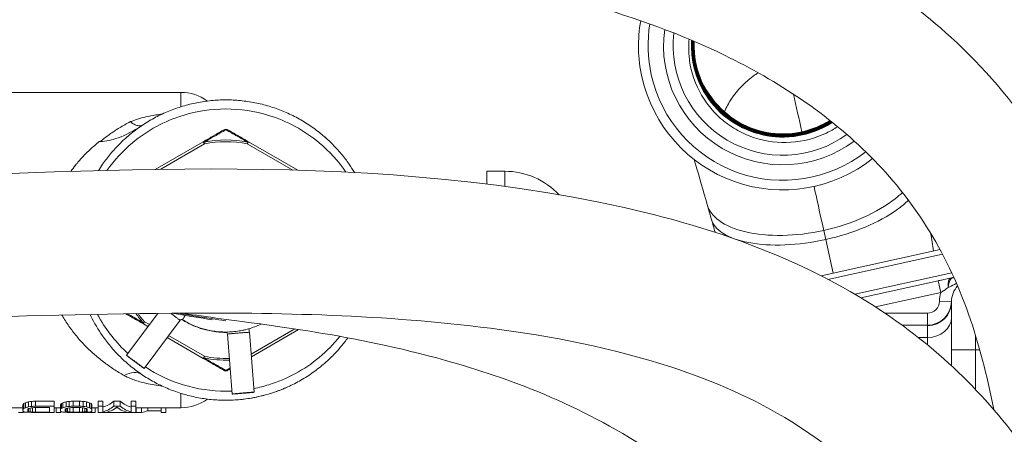
# Model space of a CAD drawing. Units: inches. Extents: x -17.6 to 62.8, y -29.7 to 19.9.
# Drawn here: x 54.7 to 58.8, y -17.4 to -15.7 of the extents above; entities that cross this region are included whole.
import ezdxf

# ---------------------------------------------------------------- set-up
doc = ezdxf.new("R2010")
doc.units = ezdxf.units.IN
doc.header["$MEASUREMENT"] = 0

# ---------------------------------------------------------------- blocks, each defined once
blk = doc.blocks.new('*U39')
at = {"linetype": 'Continuous', "lineweight": 0, "extrusion": (-2.22045e-16, 1, -2.22045e-16)}
for p, q in [((2.5172, 5.4638), (3.495, 5.4638)), ((3.495, 5.4638), (3.495, 5.4037)), ((3.5883, 5.2583), (3.3889, 5.1432)), ((3.5933, 5.2496), (3.4119, 5.1449)), ((3.5883, 5.2583), (3.5933, 5.2496)), ((3.5933, 5.2496), (3.5919, 5.2566)), ((3.7717, 5.2496), (3.7767, 5.2583)), ((3.7731, 5.2566), (3.7717, 5.2496)), ((3.9607, 5.1405), (3.7717, 5.2496)), ((3.9818, 5.1399), (3.7767, 5.2583)), ((4.7675, 5.1355), (4.7675, 5.0821)), ((4.8425, 5.1355), (4.7675, 5.1355)), ((4.8425, 5.1355), (4.8425, 5.0724)), ((6.1774, 4.8514), (6.1691, 4.8891)), ((6.2086, 4.7109), (6.1774, 4.8514)), ((6.6527, 4.8094), (6.1587, 4.6998)), ((6.6625, 4.7911), (6.1864, 4.6855)), ((6.2984, 4.6233), (6.7015, 4.7127)), ((6.6448, 4.6796), (6.3235, 4.6084)), ((6.6448, 4.6796), (6.6556, 4.6308)), ((6.6952, 4.6908), (6.71, 4.6941)), ((6.3841, 4.5706), (6.6556, 4.6308)), ((6.7005, 4.5935), (6.6505, 4.5942)), ((6.7005, 4.392), (6.7005, 4.592)), ((3.399, 4.5442), (3.269, 4.3695)), ((3.3442, 4.5092), (3.3389, 4.5045)), ((3.3392, 4.5005), (3.3442, 4.5092)), ((3.4921, 4.5152), (3.3429, 4.3146)), ((3.4921, 4.5152), (3.3429, 4.3146)), ((3.3442, 4.5092), (3.3643, 4.4976)), ((6.6005, 4.545), (6.4231, 4.545)), ((6.6005, 4.495), (6.6005, 4.545)), ((3.3392, 4.5005), (3.3583, 4.4895)), ((3.7803, 4.4652), (3.8006, 4.216)), ((3.7877, 4.3746), (3.9692, 4.4794)), ((3.7886, 4.3636), (3.9851, 4.477)), ((6.6005, 4.495), (6.4947, 4.495)), ((6.6005, 4.4439), (6.6005, 4.4927)), ((3.4385, 4.4432), (3.5883, 4.3567)), ((3.4445, 4.4513), (3.5933, 4.3654)), ((3.6886, 4.4577), (3.7089, 4.2085)), ((6.6005, 4.4439), (6.5623, 4.4439)), ((6.6005, 4.4131), (6.6005, 4.4439)), ((6.8005, 4.4518), (6.8005, 4.392)), ((6.7005, 4.392), (6.7005, 4.3257)), ((6.8005, 4.392), (6.7005, 4.392)), ((6.8005, 4.2268), (6.8005, 4.392)), ((6.818, 4.392), (6.8005, 4.392)), ((3.5933, 4.3654), (3.5883, 4.3567)), ((3.5919, 4.3584), (3.5933, 4.3654)), ((2.8746, 4.1776), (2.8746, 4.1568)), ((2.8908, 4.1786), (2.969, 4.1786)), ((2.8908, 4.1786), (2.8908, 4.1578)), ((2.969, 4.1786), (2.969, 4.1578)), ((3.0308, 4.1776), (3.0308, 4.1568)), ((3.0471, 4.1786), (3.0731, 4.1786)), ((3.0471, 4.1786), (3.0471, 4.1578)), ((3.0731, 4.1786), (3.0731, 4.1578)), ((3.0894, 4.1776), (3.0894, 4.1568)), ((3.1512, 4.1786), (3.1708, 4.1786)), ((3.1512, 4.1786), (3.1512, 4.1578)), ((3.1708, 4.1786), (3.1708, 4.1578)), ((3.2164, 4.1786), (3.2424, 4.1786)), ((3.2164, 4.1786), (3.2164, 4.1578)), ((3.2424, 4.1786), (3.2424, 4.1578)), ((3.288, 4.1786), (3.3075, 4.1786)), ((3.288, 4.1786), (3.288, 4.1578)), ((3.3075, 4.1786), (3.3075, 4.1578)), ((3.495, 4.2113), (3.495, 4.1513)), ((3.8006, 4.216), (3.8006, 4.216)), ((2.6954, 4.1513), (2.8387, 4.1513)), ((2.8387, 4.1651), (2.8387, 4.1447)), ((2.8387, 4.1365), (2.8387, 4.1447)), ((2.842, 4.1688), (2.842, 4.1483)), ((2.8485, 4.1721), (2.8485, 4.1515)), ((2.8583, 4.1365), (2.8583, 4.1447)), ((2.8615, 4.1757), (2.8615, 4.155)), ((2.8615, 4.1476), (2.8615, 4.135)), ((2.868, 4.1499), (2.868, 4.134)), ((2.8778, 4.1515), (2.8778, 4.1335)), ((2.8908, 4.1578), (2.969, 4.1578)), ((2.8908, 4.1523), (2.9494, 4.1523)), ((2.8908, 4.1523), (2.8908, 4.1332)), ((2.9494, 4.1332), (2.9494, 4.1523)), ((2.969, 4.132), (2.969, 4.1578)), ((2.969, 4.1513), (2.995, 4.1513)), ((2.9768, 4.1513), (2.9768, 4.132)), ((2.995, 4.1651), (2.995, 4.1447)), ((2.995, 4.1365), (2.995, 4.1447)), ((2.9983, 4.1688), (2.9983, 4.1483)), ((3.0048, 4.1721), (3.0048, 4.1515)), ((3.0145, 4.1365), (3.0145, 4.1447)), ((3.0178, 4.1757), (3.0178, 4.155)), ((3.0178, 4.1476), (3.0178, 4.135)), ((3.0243, 4.1499), (3.0243, 4.134)), ((3.0341, 4.1515), (3.0341, 4.1335)), ((3.0471, 4.1578), (3.0731, 4.1578)), ((3.0471, 4.1523), (3.0731, 4.1523)), ((3.0471, 4.1523), (3.0471, 4.1332)), ((3.0731, 4.1523), (3.0731, 4.1332)), ((3.0861, 4.1515), (3.0861, 4.1335)), ((3.0959, 4.1499), (3.0959, 4.134)), ((3.1024, 4.1757), (3.1024, 4.155)), ((3.1024, 4.1476), (3.1024, 4.135)), ((3.1057, 4.1365), (3.1057, 4.1447)), ((3.1154, 4.1721), (3.1154, 4.1515)), ((3.122, 4.1688), (3.122, 4.1483)), ((3.1252, 4.1651), (3.1252, 4.1447)), ((3.1252, 4.1513), (3.1512, 4.1513)), ((3.1252, 4.1365), (3.1252, 4.1447)), ((3.1395, 4.1513), (3.1395, 4.132)), ((3.1512, 4.1578), (3.1708, 4.1578)), ((3.1512, 4.132), (3.1512, 4.1578)), ((3.1708, 4.1343), (3.1708, 4.1578)), ((3.2164, 4.1578), (3.2424, 4.1578)), ((3.2267, 4.1513), (3.232, 4.1513)), ((3.288, 4.1578), (3.3075, 4.1578)), ((3.288, 4.1343), (3.288, 4.1578)), ((3.3075, 4.132), (3.3075, 4.1578)), ((3.3075, 4.1513), (3.495, 4.1513)), ((3.3088, 4.1513), (3.3088, 4.132)), ((3.3316, 4.1513), (3.3316, 4.132)), ((3.3576, 4.1513), (3.3576, 4.1388)), ((3.3576, 4.1388), (3.413, 4.1388)), ((3.413, 4.1513), (3.413, 4.132)), ((3.4325, 4.1513), (3.4325, 4.132)), ((2.8205, 4.132), (2.8401, 4.132)), ((2.8401, 4.1357), (2.8401, 4.132)), ((2.8908, 4.1332), (2.9494, 4.1332)), ((2.8908, 4.132), (2.969, 4.132)), ((2.9768, 4.132), (2.9963, 4.132)), ((2.9963, 4.1357), (2.9963, 4.132)), ((3.0223, 4.1324), (3.0223, 4.132)), ((3.0223, 4.132), (3.0471, 4.132)), ((3.0471, 4.1332), (3.0731, 4.1332)), ((3.0471, 4.132), (3.0731, 4.132)), ((3.0731, 4.132), (3.1395, 4.132)), ((3.1512, 4.132), (3.1805, 4.132)), ((3.1805, 4.132), (3.2782, 4.132)), ((3.2782, 4.132), (3.3075, 4.132)), ((3.3088, 4.132), (3.3316, 4.132)), ((3.413, 4.132), (3.4325, 4.132))]:
    blk.add_line(p, q, dxfattribs=at)
at = {"linetype": 'Continuous', "lineweight": 0}
for centre, radius, start, end in [((5.9985, 5.6579), 0.6, 170.0014, 192.5083), ((5.9985, 5.6579), 0.56, 170.6834, 192.5083), ((5.9985, 5.6579), 0.56, 192.5083, 308.0228), ((5.9985, 5.6579), 0.6, 192.5083, 308.5015), ((6.8005, 4.592), 0.15, 164.9987, 179.1405), ((3.6825, 4.8075), 0.4581, 215.2465, 221.4077), ((3.6825, 4.8075), 0.451, 215.8651, 221.4076)]:
    blk.add_arc(centre, radius, start, end, dxfattribs=at)
at = {"linetype": 'Continuous', "lineweight": 0, "extrusion": (4.93038e-32, -2.22045e-16, -1)}
for centre, radius, start, end in [((-5.9985, 5.6579), 0.4957, 233.1267, 7.8666), ((-5.9985, 5.6579), 0.4557, 234.1551, 6.6678), ((-3.495, 5.2763), 0.1875, 90, 126.1056), ((-3.6825, 5.3011), 0.01, 60, 120), ((-3.6825, 4.8075), 0.4581, 78.5923, 101.4077), ((-3.6825, 4.8075), 0.451, 78.5924, 101.4076), ((-4.8425, 4.8255), 0.31, 90, 136.8311), ((-6.706, 4.642), 0.05, 77.4917, 90), ((-6.8005, 4.592), 0.1, 0, 41.6224), ((-6.6005, 4.595), 0.05, 180.8595, 270), ((-6.6005, 4.595), 0.1, 180.8595, 270), ((-3.6825, 4.8075), 0.4581, 268.135, 281.4077), ((-3.6825, 4.8075), 0.451, 268.1789, 281.4076), ((-3.6825, 4.3139), 0.01, 240, 300), ((-3.495, 4.3388), 0.1875, 233.8944, 270)]:
    blk.add_arc(centre, radius, start, end, dxfattribs=at)
at = {"linetype": 'Continuous', "lineweight": 0, "extrusion": (3.69779e-32, -2.22045e-16, -1)}
blk.add_ellipse((3.6825, 5.3011), major_axis=(-0.005, 0.00866), ratio=0.447213, start_param=-0.000005, end_param=0.911736, dxfattribs=at)
at = {"linetype": 'Continuous', "lineweight": 0}
for centre, major_axis, ratio, start_param, end_param in [((3.6825, 5.3011), (0.005, 0.00866), 0.447213, -0.000006, 0.911735), ((6.706, 4.642), (-0.0108, 0.0488), 0.341629, 0, 1.287976), ((6.706, 4.642), (0, 0.05), 0.388674, 0, 1.368019), ((3.4985, 4.5104), (0.0042, 0.00681), 0.999962, 0, 1.483529), ((6.6005, 4.5269), (0.1, 0), 0.829787, -1.570796, 0), ((3.2598, 4.1819), (0.0728, 0.1077), 0.592439, 0.000188, 0.850904), ((3.6825, 4.3139), (-0.005, -0.00866), 0.447213, -0.000006, 0.911735), ((3.5222, 4.936), (-1.4206, -0.0554), 0.551128, 1.23975, 1.249356), ((3.3119, 4.8075), (0, -0.6563), 0.370495, -0.289752, -0.098436), ((2.8553, 4.8329), (0, -0.7017), 0.192182, -0.122883, -0.098595), ((2.8789, 4.8472), (0, -0.716), 0.237771, -0.121639, -0.102396), ((3.0115, 4.8329), (0, -0.7017), 0.192183, -0.122883, -0.098595), ((3.0352, 4.8472), (0, -0.716), 0.237772, -0.121639, -0.102396), ((3.3524, 4.8771), (-1.0473, -0.0351), 0.711337, 1.289972, 1.299598), ((3.5169, 4.9304), (-1.4532, -0.0509), 0.548819, 1.253058, 1.262418), ((3.1973, 5.0739), (0, -0.9425), 0.546623, -0.198015, -0.185142), ((3.2707, 5.3738), (0, -1.222), 0.699626, -0.198118, -0.182607), ((3.271, 5.3947), (0, -1.263), 0.699626, -0.191976, -0.176985), ((3.1385, 4.8454), (0, -0.7141), 0.237772, -0.213925, -0.194347), ((3.195, 4.9514), (0, -0.8), 0.439714, -0.228102, -0.209142), ((3.195, 4.9566), (0, -0.8252), 0.439714, -0.221162, -0.202808), ((3.1515, 4.8309), (0, -0.6796), 0.192184, -0.227889, -0.202378), ((3.1515, 4.8317), (0, -0.7005), 0.192184, -0.221023, -0.196305), ((3.2891, 4.8075), (0, -0.6763), 0.349702, -0.255453, -0.046227), ((3.3119, 4.8075), (0, -0.6763), 0.370495, -0.280946, -0.095516), ((3.3199, 4.8075), (0, -0.6763), 0.373016, 0.046227, 0.150009), ((2.8299, 4.8789), (0, -0.7477), 0.310281, 0.043941, 0.078245), ((2.8752, 4.9676), (0, -0.8363), 0.439714, -0.09028, -0.072517), ((2.9018, 5.451), (0, -1.3197), 0.699625, -0.057725, -0.043605), ((2.9079, 5.0915), (0, -0.9603), 0.546623, -0.088354, -0.075909), ((2.9589, 4.8156), (-0.9992, -0.0013), 0.684874, 1.478833, 1.488642), ((3.0314, 4.9676), (0, -0.8363), 0.439713, -0.09028, -0.072518), ((3.058, 5.451), (0, -1.3197), 0.699625, -0.057725, -0.043605), ((3.0641, 5.0915), (0, -0.9603), 0.546622, -0.088354, -0.075909), ((3.1152, 4.8156), (-0.9992, -0.0013), 0.684873, 1.478833, 1.488643)]:
    blk.add_ellipse(centre, major_axis=major_axis, ratio=ratio, start_param=start_param, end_param=end_param, dxfattribs=at)
at = {"linetype": 'Continuous', "lineweight": 0, "extrusion": (1.2326e-32, -2.22045e-16, -1)}
blk.add_ellipse((3.5933, 5.2496), major_axis=(-0.005, 0.00866), ratio=0.303826, start_param=-0.000056, end_param=0.835644, dxfattribs=at)
at = {"linetype": 'Continuous', "lineweight": 0, "extrusion": (7.39557e-32, -2.22045e-16, -1)}
for centre, major_axis, ratio, start_param, end_param in [((3.7717, 5.2496), (0.005, 0.00866), 0.30377, -0.835681, 0.000022), ((3.6825, 4.3139), (0.005, -0.00866), 0.447213, -0.000005, 0.911736)]:
    blk.add_ellipse(centre, major_axis=major_axis, ratio=ratio, start_param=start_param, end_param=end_param, dxfattribs=at)
at = {"linetype": 'Continuous', "lineweight": 0, "extrusion": (4.93038e-32, -2.22045e-16, -1)}
for centre, major_axis, ratio, start_param, end_param in [((6.6005, 4.592), (0.1, 0), 0.9925, 0, 1.570796), ((2.4417, 4.936), (1.4206, -0.0554), 0.551126, 1.239752, 1.249359), ((2.598, 4.936), (1.4206, -0.0554), 0.551129, 1.23975, 1.249356), ((3.1469, 4.8075), (0, -0.6563), 0.370496, -0.289752, -0.098436), ((2.9687, 4.8309), (0, -0.6796), 0.192184, -0.227889, -0.202378), ((2.9687, 4.8317), (0, -0.7005), 0.192184, -0.221023, -0.196305), ((2.9252, 4.9514), (0, -0.8), 0.439714, -0.228102, -0.209142), ((2.9817, 4.8454), (0, -0.7141), 0.237772, -0.213925, -0.194347), ((2.7678, 4.8771), (1.0473, -0.0351), 0.711336, 1.289973, 1.299599), ((3.1087, 4.8329), (0, -0.7017), 0.192183, -0.122883, -0.098595), ((3.1469, 4.8075), (0, -0.6763), 0.370496, -0.280946, -0.095516), ((3.1696, 4.8075), (0, -0.6763), 0.349702, -0.255453, -0.046227), ((3.0561, 5.0915), (0, -0.9603), 0.546622, -0.088354, -0.075909)]:
    blk.add_ellipse(centre, major_axis=major_axis, ratio=ratio, start_param=start_param, end_param=end_param, dxfattribs=at)
at = {"linetype": 'Continuous', "lineweight": 0, "extrusion": (1.60237e-31, -2.22045e-16, -1)}
blk.add_ellipse((3.3442, 4.5092), major_axis=(-0.005, -0.00866), ratio=0.303826, start_param=-0.000056, end_param=0.835643, dxfattribs=at)
at = {"linetype": 'Continuous', "lineweight": 0, "extrusion": (4.94964e-32, -2.22045e-16, -1)}
blk.add_ellipse((3.6806, 4.457), major_axis=(0.008, -0.00005), ratio=0.999923, start_param=-1.570796, end_param=-0.087268, dxfattribs=at)
at = {"linetype": 'Continuous', "lineweight": 0, "extrusion": (1.35585e-31, -2.22045e-16, -1)}
blk.add_ellipse((3.6806, 4.457), major_axis=(0.0918, 0.0396), ratio=0.999887, start_param=0.175544, end_param=0.325327, dxfattribs=at)
at = {"linetype": 'Continuous', "lineweight": 0, "extrusion": (9.86076e-32, -2.22045e-16, -1)}
blk.add_ellipse((3.5933, 4.3654), major_axis=(-0.005, -0.00866), ratio=0.30377, start_param=-0.835682, end_param=0.000022, dxfattribs=at)
at = {"linetype": 'Continuous', "lineweight": 0, "extrusion": (4.9304e-32, -2.22045e-16, -1)}
for centre, major_axis, ratio, start_param, end_param in [((2.8125, 4.8309), (0, -0.6796), 0.192183, -0.227889, -0.202378), ((2.9252, 4.9566), (0, -0.8252), 0.439714, -0.221162, -0.202808)]:
    blk.add_ellipse(centre, major_axis=major_axis, ratio=ratio, start_param=start_param, end_param=end_param, dxfattribs=at)
at = {"linetype": 'Continuous', "lineweight": 0, "extrusion": (4.93039e-32, -2.22045e-16, -1)}
blk.add_ellipse((2.8125, 4.8317), major_axis=(0, -0.7005), ratio=0.192182, start_param=-0.221023, end_param=-0.196305, dxfattribs=at)
at = {"linetype": 'Continuous', "lineweight": 0, "extrusion": (4.93055e-32, -2.22045e-16, -1)}
blk.add_ellipse((2.769, 4.9514), major_axis=(0, -0.8), ratio=0.439715, start_param=-0.228102, end_param=-0.209142, dxfattribs=at)
at = {"linetype": 'Continuous', "lineweight": 0, "extrusion": (4.93042e-32, -2.22045e-16, -1)}
blk.add_ellipse((2.7689, 4.9566), major_axis=(0, -0.8252), ratio=0.439715, start_param=-0.221162, end_param=-0.202808, dxfattribs=at)
at = {"linetype": 'Continuous', "lineweight": 0, "extrusion": (4.93027e-32, -2.22045e-16, -1)}
blk.add_ellipse((2.6933, 5.3738), major_axis=(0, -1.222), ratio=0.699626, start_param=-0.198119, end_param=-0.182608, dxfattribs=at)
at = {"linetype": 'Continuous', "lineweight": 0, "extrusion": (4.93049e-32, -2.22045e-16, -1)}
blk.add_ellipse((2.6929, 5.3947), major_axis=(0, -1.263), ratio=0.699626, start_param=-0.191976, end_param=-0.176985, dxfattribs=at)
at = {"linetype": 'Continuous', "lineweight": 0, "extrusion": (4.93037e-32, -2.22045e-16, -1)}
for centre, major_axis, ratio, start_param, end_param in [((2.8255, 4.8454), (0, -0.7141), 0.237771, -0.213925, -0.194347), ((2.7667, 5.0739), (0, -0.9425), 0.546624, -0.198015, -0.185142), ((2.9229, 5.0739), (0, -0.9425), 0.546623, -0.198015, -0.185142)]:
    blk.add_ellipse(centre, major_axis=major_axis, ratio=ratio, start_param=start_param, end_param=end_param, dxfattribs=at)
at = {"linetype": 'Continuous', "lineweight": 0, "extrusion": (5.3926e-32, -2.22045e-16, -1)}
blk.add_ellipse((2.4471, 4.9304), major_axis=(1.4532, -0.0509), ratio=0.548818, start_param=1.253059, end_param=1.262418, dxfattribs=at)
at = {"linetype": 'Continuous', "lineweight": 0, "extrusion": (6.16298e-32, -2.22045e-16, -1)}
blk.add_ellipse((2.6116, 4.8771), major_axis=(1.0473, -0.0351), ratio=0.711337, start_param=1.289972, end_param=1.299598, dxfattribs=at)
at = {"linetype": 'Continuous', "lineweight": 0, "extrusion": (4.93046e-32, -2.22045e-16, -1)}
blk.add_ellipse((2.8495, 5.3738), major_axis=(0, -1.222), ratio=0.699626, start_param=-0.198118, end_param=-0.182607, dxfattribs=at)
at = {"linetype": 'Continuous', "lineweight": 0, "extrusion": (4.93034e-32, -2.22045e-16, -1)}
blk.add_ellipse((2.8492, 5.3947), major_axis=(0, -1.263), ratio=0.699626, start_param=-0.191976, end_param=-0.176985, dxfattribs=at)
at = {"linetype": 'Continuous', "lineweight": 0, "extrusion": (4.62223e-32, -2.22045e-16, -1)}
blk.add_ellipse((2.6034, 4.9304), major_axis=(1.4532, -0.0509), ratio=0.548819, start_param=1.253059, end_param=1.262418, dxfattribs=at)
at = {"linetype": 'Continuous', "lineweight": 0, "extrusion": (4.93036e-32, -2.22045e-16, -1)}
for centre, major_axis, ratio, start_param, end_param in [((3.085, 4.8472), (0, -0.716), 0.237772, -0.121639, -0.102396), ((3.0888, 4.9676), (0, -0.8363), 0.439713, -0.09028, -0.072518)]:
    blk.add_ellipse(centre, major_axis=major_axis, ratio=ratio, start_param=start_param, end_param=end_param, dxfattribs=at)
at = {"linetype": 'Continuous', "lineweight": 0, "extrusion": (4.92075e-32, -2.22045e-16, -1)}
blk.add_ellipse((3.005, 4.8156), major_axis=(0.9992, -0.0013), ratio=0.684874, start_param=1.478833, end_param=1.488642, dxfattribs=at)
at = {"linetype": 'Continuous', "lineweight": 0, "extrusion": (4.93008e-32, -2.22045e-16, -1)}
blk.add_ellipse((3.0622, 5.451), major_axis=(0, -1.3197), ratio=0.699625, start_param=-0.057725, end_param=-0.043605, dxfattribs=at)
at = {"linetype": 'Continuous', "lineweight": 0}
for points, knots in [([(3.578, 6.0129), (3.554, 6.0107), (3.5339, 6.009), (3.5047, 6.0066), (3.4945, 6.0059), (3.4819, 6.0052), (3.4789, 6.0051), (3.4718, 6.0048), (3.4686, 6.0047), (3.4592, 6.0047), (3.455, 6.0048), (3.4467, 6.0051), (3.4436, 6.0053), (3.4321, 6.0062), (3.4225, 6.0073), (3.3988, 6.0113), (3.3843, 6.0149), (3.3407, 6.0292), (3.3121, 6.0439), (3.2618, 6.0811), (3.2393, 6.1041), (3.2032, 6.1553), (3.189, 6.1842), (3.1709, 6.2441), (3.1665, 6.276), (3.1681, 6.3386), (3.1741, 6.3702), (3.1952, 6.429), (3.2107, 6.457), (3.2479, 6.5045), (3.2696, 6.525), (3.3072, 6.5513), (3.3217, 6.5597), (3.352, 6.5739), (3.3682, 6.5798), (3.3908, 6.5861), (3.3981, 6.5878), (3.4069, 6.5896), (3.4095, 6.5901), (3.4156, 6.5911), (3.4186, 6.5916), (3.4262, 6.5927), (3.4291, 6.593), (3.4386, 6.5941), (3.4428, 6.5944), (3.4615, 6.596), (3.4786, 6.5971), (3.5338, 6.6001), (3.5766, 6.6018), (3.7345, 6.6055), (3.8766, 6.6053), (4.2553, 6.5887), (4.5091, 6.5666), (5.155, 6.4617), (5.565, 6.3579), (6.2179, 6.0553), (6.4731, 5.8985), (6.9672, 5.4474), (7.1945, 5.1178), (7.4572, 4.3673), (7.5177, 3.9496), (7.5669, 3.1714), (7.5698, 2.8176), (7.5669, 2.3674), (7.5661, 2.2821), (7.5651, 2.196)], [8.978715, 8.978715, 8.978715, 8.978715, 9.248543, 9.248543, 9.475794, 9.475794, 9.551565, 9.551565, 9.60202, 9.60202, 9.627464, 9.627464, 9.640037, 9.640037, 9.670452, 9.670452, 9.715147, 9.715147, 9.809079, 9.809079, 9.903099, 9.903099, 9.997125, 9.997125, 10.091149, 10.091149, 10.185155, 10.185155, 10.278654, 10.278654, 10.366308, 10.366308, 10.416524, 10.416524, 10.467428, 10.467428, 10.492986, 10.492986, 10.505549, 10.505549, 10.527265, 10.527265, 10.574601, 10.574601, 10.700564, 10.700564, 11.036769, 11.036769, 11.523151, 11.523151, 12.551752, 12.551752, 13.96745, 13.96745, 15.994293, 15.994293, 17.334991, 17.334991, 18.932354, 18.932354, 20.465807, 20.465807, 21.608258, 21.608258, 21.871457, 21.871457, 21.871457, 21.871457]), ([(6.876, 4.1434), (6.8485, 4.2855), (6.8141, 4.4188), (6.6774, 4.8091), (6.5363, 5.0236), (6.1868, 5.3742), (5.9773, 5.5112), (5.3932, 5.7947), (4.9959, 5.8933), (4.4896, 5.9704), (4.3543, 5.9853), (4.0357, 6.0108), (3.861, 6.0152), (3.5993, 6.0137), (3.4952, 6.0067), (3.4952, 6.0067)], [2.957029, 2.957029, 2.957029, 2.957029, 3.526112, 3.526112, 4.781801, 4.781801, 6.070299, 6.070299, 8.191813, 8.191813, 8.997261, 8.997261, 10.20794, 10.20794, 11.361819, 11.361819, 11.361819, 11.361819]), ([(6.227, 5.321), (6.2119, 5.3111), (6.1962, 5.3023), (6.1337, 5.2725), (6.0836, 5.2593), (5.9814, 5.2527), (5.9303, 5.259), (5.8572, 5.2827), (5.8336, 5.293), (5.7886, 5.318), (5.7673, 5.3327), (5.7278, 5.366), (5.7097, 5.3847), (5.6777, 5.4247), (5.6638, 5.446), (5.6281, 5.5143), (5.6134, 5.5644), (5.6067, 5.639), (5.6067, 5.6622), (5.6088, 5.6851)], [1.676893, 1.676893, 1.676893, 1.676893, 1.813448, 1.813448, 2.202463, 2.202463, 2.587154, 2.587154, 2.780784, 2.780784, 2.974899, 2.974899, 3.16961, 3.16961, 3.36012, 3.36012, 3.749473, 3.749473, 3.924651, 3.924651, 3.924651, 3.924651]), ([(6.2054, 5.3386), (6.205, 5.3383), (6.2045, 5.338), (6.1521, 5.3044), (6.1023, 5.2902), (6.0097, 5.2734), (5.959, 5.2774), (5.8694, 5.2968), (5.8233, 5.3169), (5.7412, 5.3738), (5.7064, 5.4099), (5.6549, 5.4898), (5.6347, 5.5358), (5.6205, 5.614), (5.6173, 5.645), (5.6195, 5.6806)], [-33.824826, -33.824826, -33.824826, -33.824826, -33.822658, -33.822658, -33.551056, -33.551056, -33.120105, -33.120105, -32.601548, -32.601548, -32.081807, -32.081807, -31.613682, -31.613682, -31.399853, -31.399853, -31.399853, -31.399853]), ([(6.2035, 5.34), (6.1716, 5.3195), (6.1302, 5.2995), (6.044, 5.2808), (5.9931, 5.2749), (5.8903, 5.2932), (5.8432, 5.3091), (5.7566, 5.3637), (5.7207, 5.3974), (5.6639, 5.476), (5.6432, 5.5211), (5.6222, 5.6074), (5.6196, 5.6451), (5.6217, 5.6797)], [-28.631506, -28.631506, -28.631506, -28.631506, -28.334883, -28.334883, -28.129667, -28.129667, -27.983733, -27.983733, -27.853362, -27.853362, -27.721985, -27.721985, -27.61345, -27.61345, -27.61345, -27.61345]), ([(6.2017, 5.3415), (6.1683, 5.32), (6.1336, 5.3054), (6.0453, 5.2805), (5.9949, 5.28), (5.8949, 5.2916), (5.848, 5.3118), (5.7681, 5.3562), (5.7316, 5.3902), (5.6737, 5.4632), (5.6511, 5.5073), (5.6261, 5.5951), (5.6215, 5.6369), (5.6238, 5.6788)], [-24.146187, -24.146187, -24.146187, -24.146187, -23.9984, -23.9984, -23.750596, -23.750596, -23.374018, -23.374018, -22.809373, -22.809373, -22.170008, -22.170008, -21.626718, -21.626718, -21.626718, -21.626718]), ([(6.1999, 5.3429), (6.1728, 5.3257), (6.1436, 5.312), (6.0719, 5.289), (6.0229, 5.281), (5.9322, 5.2886), (5.8822, 5.2978), (5.7923, 5.344), (5.7513, 5.3724), (5.6858, 5.4493), (5.6604, 5.4915), (5.6297, 5.5849), (5.6235, 5.6316), (5.626, 5.6778)], [-17.430561, -17.430561, -17.430561, -17.430561, -16.94134, -16.94134, -16.291815, -16.291815, -15.866218, -15.866218, -15.581309, -15.581309, -15.356083, -15.356083, -15.155874, -15.155874, -15.155874, -15.155874]), ([(6.198, 5.3444), (6.176, 5.3305), (6.1526, 5.3188), (6.0836, 5.2932), (6.0358, 5.2853), (5.9344, 5.2882), (5.8872, 5.3012), (5.7939, 5.3424), (5.7556, 5.3751), (5.6922, 5.441), (5.6682, 5.4843), (5.6355, 5.5674), (5.6269, 5.6156), (5.6278, 5.6684), (5.628, 5.6727), (5.6282, 5.6769)], [-11.061411, -11.061411, -11.061411, -11.061411, -10.966456, -10.966456, -10.792908, -10.792908, -10.596149, -10.596149, -10.313684, -10.313684, -9.863528, -9.863528, -9.320182, -9.320182, -9.272748, -9.272748, -9.272748, -9.272748]), ([(6.1962, 5.3459), (6.1794, 5.3352), (6.1622, 5.3263), (6.1006, 5.2997), (6.0529, 5.2895), (5.9599, 5.2881), (5.9116, 5.2954), (5.826, 5.3293), (5.7827, 5.3533), (5.7166, 5.4174), (5.6842, 5.4558), (5.6438, 5.5491), (5.631, 5.5963), (5.6298, 5.6587), (5.6299, 5.6673), (5.6304, 5.676)], [-6.363642, -6.363642, -6.363642, -6.363642, -6.160998, -6.160998, -5.63058, -5.63058, -5.145476, -5.145476, -4.780985, -4.780985, -4.553746, -4.553746, -4.394447, -4.394447, -4.368798, -4.368798, -4.368798, -4.368798]), ([(5.7558, 5.383), (5.7638, 5.4011), (5.7958, 5.4598), (5.8476, 5.5131), (5.8919, 5.5424), (5.8965, 5.5454)], [0.6969634, 0.6969634, 0.6969634, 0.6969634, 0.75, 0.875, 0.8893335, 0.8893335, 0.8893335, 0.8893335]), ([(6.1943, 5.3473), (6.1827, 5.34), (6.1701, 5.333), (6.1141, 5.3063), (6.0673, 5.2942), (5.9728, 5.2889), (5.9253, 5.2953), (5.8369, 5.3254), (5.7998, 5.3473), (5.7286, 5.4042), (5.7026, 5.4392), (5.6861, 5.4662)], [-0.8317161, -0.8317161, -0.8317161, -0.8317161, -0.7753553, -0.7753553, -0.5950177, -0.5950177, -0.4164492, -0.4164492, -0.2407173, -0.2407173, 0, 0, 0, 0]), ([(3.1521, 5.1381), (3.1577, 5.1471), (3.1635, 5.1559), (3.1799, 5.1794), (3.1908, 5.1938), (3.2154, 5.2233), (3.2292, 5.2382), (3.258, 5.2667), (3.2732, 5.2802), (3.3047, 5.3058), (3.321, 5.3178), (3.3549, 5.3401), (3.3723, 5.3505), (3.4082, 5.3695), (3.4266, 5.3781), (3.4641, 5.3934), (3.4832, 5.4002), (3.5221, 5.4119), (3.5417, 5.4168), (3.5815, 5.4246), (3.6016, 5.4276), (3.642, 5.4315), (3.6622, 5.4325), (3.7028, 5.4325), (3.723, 5.4315), (3.7634, 5.4276), (3.7835, 5.4246), (3.8233, 5.4168), (3.8429, 5.4119), (3.8818, 5.4002), (3.9009, 5.3934), (3.9384, 5.3781), (3.9568, 5.3695), (3.9927, 5.3505), (4.0101, 5.3401), (4.044, 5.3178), (4.0603, 5.3058), (4.0918, 5.2802), (4.107, 5.2667), (4.1358, 5.2382), (4.1496, 5.2233), (4.1742, 5.1938), (4.1851, 5.1794), (4.2033, 5.1533), (4.2107, 5.1418), (4.2178, 5.1301)], [0.885701, 0.885701, 0.885701, 0.885701, 0.966077, 0.966077, 1.104005, 1.104005, 1.258618, 1.258618, 1.413215, 1.413215, 1.567788, 1.567788, 1.722344, 1.722344, 1.876869, 1.876869, 2.031396, 2.031396, 2.185912, 2.185912, 2.340404, 2.340404, 2.494887, 2.494887, 2.649371, 2.649371, 2.803863, 2.803863, 2.958379, 2.958379, 3.112906, 3.112906, 3.267431, 3.267431, 3.421987, 3.421987, 3.576561, 3.576561, 3.731156, 3.731156, 3.885769, 3.885769, 4.023733, 4.023733, 4.128013, 4.128013, 4.128013, 4.128013]), ([(3.188, 5.1391), (3.2182, 5.1817), (3.2538, 5.2203), (3.3559, 5.3057), (3.4274, 5.3444), (3.562, 5.3859), (3.622, 5.3949), (3.7426, 5.3949), (3.8026, 5.3859), (3.9372, 5.3446), (4.0087, 5.3059), (4.1132, 5.2187), (4.1507, 5.1775), (4.1819, 5.132)], [-3.835354, -3.835354, -3.835354, -3.835354, -3.437276, -3.437276, -2.82575, -2.82575, -2.367433, -2.367433, -1.909346, -1.909346, -1.297833, -1.297833, -0.876497, -0.876497, -0.876497, -0.876497]), ([(3.2854, 5.3419), (3.2942, 5.3456), (3.304, 5.3491), (3.3147, 5.3524), (3.3255, 5.3557), (3.3373, 5.3589), (3.3501, 5.3618), (3.3629, 5.3647), (3.3768, 5.3674), (3.3918, 5.3699), (3.4002, 5.3713), (3.409, 5.3726), (3.4182, 5.3738)], [0, 0, 0, 0, 0.2, 0.2, 0.2, 0.4, 0.4, 0.4, 0.6, 0.6, 0.6, 0.7124483, 0.7124483, 0.7124483, 0.7124483]), ([(3.1594, 5.259), (3.1844, 5.2596), (3.2105, 5.2662), (3.2672, 5.2865), (3.3004, 5.3039), (3.33, 5.3236)], [-0.4620672, -0.4620672, -0.4620672, -0.4620672, -0.2703398, -0.2703398, -0.0000314, -0.0000314, -0.0000314, -0.0000314]), ([(3.2854, 5.3419), (3.2697, 5.3337), (3.2547, 5.3252), (3.2401, 5.3162), (3.2256, 5.3073), (3.2116, 5.2981), (3.1982, 5.2885), (3.1847, 5.279), (3.1718, 5.2691), (3.1595, 5.259)], [0, 0, 0, 0, 0.3333333, 0.3333333, 0.3333333, 0.6666667, 0.6666667, 0.6666667, 0.9996671, 0.9996671, 0.9996671, 0.9996671]), ([(3.5883, 5.2583), (3.6023, 5.2664), (3.6168, 5.2747), (3.6316, 5.2833), (3.6318, 5.2834), (3.6321, 5.2836), (3.6323, 5.2837), (3.6469, 5.2922), (3.662, 5.3009), (3.6775, 5.3098)], [0.0000156, 0.0000156, 0.0000156, 0.0000156, 0.5, 0.5, 0.5, 0.5072488, 0.5072488, 0.5072488, 1, 1, 1, 1]), ([(3.5919, 5.2566), (3.6062, 5.2648), (3.6209, 5.2731), (3.6359, 5.2817), (3.651, 5.2903), (3.6665, 5.2991), (3.6825, 5.3082)], [0.0000382, 0.0000382, 0.0000382, 0.0000382, 0.5, 0.5, 0.5, 1, 1, 1, 1]), ([(3.6825, 5.3082), (3.6985, 5.2991), (3.714, 5.2903), (3.7291, 5.2817), (3.7441, 5.2731), (3.7588, 5.2648), (3.7731, 5.2566)], [0, 0, 0, 0, 0.5, 0.5, 0.5, 0.9999611, 0.9999611, 0.9999611, 0.9999611]), ([(3.6875, 5.3098), (3.7029, 5.3009), (3.7179, 5.2922), (3.7325, 5.2838), (3.7328, 5.2836), (3.7331, 5.2835), (3.7334, 5.2833), (3.7482, 5.2747), (3.7627, 5.2664), (3.7767, 5.2583)], [0, 0, 0, 0, 0.4903665, 0.4903665, 0.4903665, 0.5, 0.5, 0.5, 0.9999838, 0.9999838, 0.9999838, 0.9999838]), ([(3.0373, 5.1348), (3.0433, 5.1431), (3.0498, 5.1516), (3.0568, 5.1602), (3.0657, 5.1712), (3.0754, 5.1824), (3.0858, 5.1936), (3.0963, 5.2048), (3.1074, 5.2161), (3.1191, 5.227), (3.1308, 5.238), (3.143, 5.2486), (3.1558, 5.259)], [0.7634108, 0.7634108, 0.7634108, 0.7634108, 0.8125, 0.8125, 0.8125, 0.875, 0.875, 0.875, 0.9375, 0.9375, 0.9375, 1, 1, 1, 1]), ([(1.1146, 5.0708), (1.3713, 5.074), (1.6286, 5.0814), (3.0321, 5.1279), (4.2154, 5.2339), (5.5564, 4.9361), (5.7718, 4.8715), (6.1607, 4.7065), (6.338, 4.6094), (6.7322, 4.3217), (6.9352, 4.1021), (7.2104, 3.6516), (7.3032, 3.4268), (7.4662, 2.8971), (7.5232, 2.5834), (7.5868, 2.0017), (7.5999, 1.7317), (7.6, 1.4625)], [6.677306, 6.677306, 6.677306, 6.677306, 7.47118, 7.47118, 10.99943, 10.99943, 11.684117, 11.684117, 12.298557, 12.298557, 13.188548, 13.188548, 13.928349, 13.928349, 14.892995, 14.892995, 15.700692, 15.700692, 15.700692, 15.700692]), ([(5.6844, 4.9968), (5.6679, 5.0546), (5.6514, 5.1123), (5.634, 5.1714), (5.6322, 5.1778), (5.6303, 5.1842)], [0, 0, 0, 0, 0.1809605, 0.1809605, 0.2030603, 0.2030603, 0.2030603, 0.2030603]), ([(6.4961, 5.0475), (6.4868, 5.0386), (6.443, 5.0007), (6.339, 4.9391), (6.2266, 4.9019), (6.1691, 4.8891)], [0.7123397, 0.7123397, 0.7123397, 0.7123397, 0.75, 0.875, 1, 1, 1, 1]), ([(6.1691, 4.8891), (6.1116, 4.8763), (5.994, 4.8626), (5.8371, 4.8779), (5.7265, 4.9249), (5.6915, 4.9719), (5.6844, 4.9968)], [0, 0, 0, 0, 0.125, 0.25, 0.375, 0.4912433, 0.4912433, 0.4912433, 0.4912433]), ([(6.521, 5.015), (6.5074, 5.0015), (6.4592, 4.9613), (6.3462, 4.8996), (6.2345, 4.864), (6.1774, 4.8514)], [0.6877232, 0.6877232, 0.6877232, 0.6877232, 0.75, 0.875, 1, 1, 1, 1]), ([(6.1774, 4.8514), (6.1204, 4.8387), (6.0041, 4.8237), (5.8498, 4.8335), (5.7415, 4.8724), (5.7081, 4.9132), (5.7019, 4.9352)], [0, 0, 0, 0, 0.125, 0.25, 0.375, 0.4924, 0.4924, 0.4924, 0.4924]), ([(6.6952, 4.6908), (6.6865, 4.6889), (6.6777, 4.6869), (6.6654, 4.6842), (6.6621, 4.6835), (6.6588, 4.6828)], [-0.13404485, -0.13404485, -0.13404485, -0.13404485, -0.06236343, -0.06236343, -0.03664738, -0.03664738, -0.03664738, -0.03664738]), ([(6.6869, 4.6521), (6.6949, 4.6556), (6.7033, 4.6599), (6.7153, 4.6663), (6.7181, 4.6678), (6.7211, 4.6693)], [-0.3349112, -0.3349112, -0.3349112, -0.3349112, -0.2339968, -0.2339968, -0.2041404, -0.2041404, -0.2041404, -0.2041404]), ([(6.6556, 4.6308), (6.6601, 4.6335), (6.6647, 4.6365), (6.675, 4.6435), (6.6807, 4.6476), (6.6869, 4.6521)], [0, 0, 0, 0, 0.0623634, 0.0623634, 0.1340448, 0.1340448, 0.1340448, 0.1340448]), ([(7.0184, 1.4625), (7.0141, 1.5529), (7.0099, 1.6433), (7.0057, 1.7338), (7.0033, 1.7837), (7.001, 1.8336), (6.9981, 1.8834), (6.985, 2.1086), (6.9606, 2.3321), (6.886, 2.7544), (6.8371, 2.956), (6.7077, 3.3193), (6.6299, 3.485), (6.3993, 3.816), (6.2283, 3.9737), (5.8806, 4.1889), (5.7092, 4.2634), (5.2911, 4.4001), (5.0373, 4.4494), (4.3455, 4.5383), (3.9011, 4.548), (2.7415, 4.5394), (2.0249, 4.4987), (1.3125, 4.4846)], [0.002047, 0.002047, 0.002047, 0.002047, 0.273444, 0.273444, 0.273444, 0.423201, 0.423201, 0.423201, 1.100281, 1.100281, 1.736241, 1.736241, 2.302654, 2.302654, 3.01072, 3.01072, 3.585238, 3.585238, 4.375268, 4.375268, 5.730566, 5.730566, 7.929537, 7.929537, 7.929537, 7.929537]), ([(3.2598, 4.2853), (3.2446, 4.2939), (3.2297, 4.303), (3.2153, 4.3125), (3.2009, 4.3219), (3.187, 4.3318), (3.1732, 4.3423), (3.1594, 4.3528), (3.1457, 4.3641), (3.133, 4.3753), (3.1203, 4.3866), (3.1085, 4.3978), (3.0973, 4.4093), (3.0861, 4.4208), (3.0754, 4.4326), (3.0648, 4.4452), (3.0542, 4.4578), (3.0437, 4.4712), (3.0335, 4.4854), (3.0234, 4.4997), (3.0137, 4.5146), (3.0049, 4.5296), (3.0034, 4.5321), (3.002, 4.5346), (3.0005, 4.5371)], [0, 0, 0, 0, 0.0833333, 0.0833333, 0.0833333, 0.1666667, 0.1666667, 0.1666667, 0.25, 0.25, 0.25, 0.3333333, 0.3333333, 0.3333333, 0.4166667, 0.4166667, 0.4166667, 0.5, 0.5, 0.5, 0.5833333, 0.5833333, 0.5833333, 0.5972109, 0.5972109, 0.5972109, 0.5972109]), ([(4.1897, 4.4423), (4.1811, 4.4303), (4.172, 4.4186), (4.1496, 4.3917), (4.1358, 4.3768), (4.107, 4.3483), (4.0918, 4.3348), (4.0603, 4.3092), (4.044, 4.2972), (4.0101, 4.2749), (3.9927, 4.2645), (3.9568, 4.2455), (3.9384, 4.2369), (3.9009, 4.2216), (3.8818, 4.2148), (3.8429, 4.2031), (3.8233, 4.1982), (3.7835, 4.1904), (3.7634, 4.1874), (3.723, 4.1835), (3.7028, 4.1825), (3.6622, 4.1825), (3.642, 4.1835), (3.6016, 4.1874), (3.5815, 4.1904), (3.5417, 4.1982), (3.5221, 4.2031), (3.4832, 4.2148), (3.4641, 4.2216), (3.4266, 4.2369), (3.4082, 4.2455), (3.3723, 4.2645), (3.3549, 4.2749), (3.321, 4.2972), (3.3047, 4.3092), (3.2732, 4.3348), (3.258, 4.3483), (3.2292, 4.3768), (3.2154, 4.3917), (3.1908, 4.4212), (3.1799, 4.4356), (3.1514, 4.4765), (3.1353, 4.5038), (3.1201, 4.5348), (3.1189, 4.5373), (3.1177, 4.5398)], [0.99151, 0.99151, 0.99151, 0.99151, 1.104005, 1.104005, 1.258618, 1.258618, 1.413215, 1.413215, 1.567788, 1.567788, 1.722344, 1.722344, 1.876869, 1.876869, 2.031396, 2.031396, 2.185912, 2.185912, 2.340404, 2.340404, 2.494887, 2.494887, 2.649371, 2.649371, 2.803863, 2.803863, 2.958379, 2.958379, 3.112906, 3.112906, 3.267431, 3.267431, 3.421987, 3.421987, 3.576561, 3.576561, 3.731156, 3.731156, 3.885769, 3.885769, 4.023737, 4.023737, 4.265311, 4.265311, 4.28647, 4.28647, 4.28647, 4.28647]), ([(3.2751, 4.3776), (3.2274, 4.4209), (3.187, 4.4714), (3.1529, 4.5317), (3.1505, 4.5361), (3.1482, 4.5404)], [-1.2328542, -1.2328542, -1.2328542, -1.2328542, -0.7436158, -0.7436158, -0.7060636, -0.7060636, -0.7060636, -0.7060636]), ([(3.3392, 4.5005), (3.3252, 4.5086), (3.3107, 4.517), (3.2959, 4.5255), (3.2957, 4.5257), (3.2954, 4.5258), (3.2952, 4.5259), (3.2858, 4.5313), (3.2762, 4.5369), (3.2665, 4.5425)], [0.0000156, 0.0000156, 0.0000156, 0.0000156, 0.5, 0.5, 0.5, 0.5072417, 0.5072417, 0.5072417, 0.8234981, 0.8234981, 0.8234981, 0.8234981]), ([(3.3389, 4.5045), (3.3246, 4.5128), (3.3101, 4.5213), (3.2951, 4.5301), (3.2881, 4.5342), (3.2809, 4.5384), (3.2737, 4.5426)], [0.0000382, 0.0000382, 0.0000382, 0.0000382, 0.5, 0.5, 0.5, 0.7353143, 0.7353143, 0.7353143, 0.7353143]), ([(3.4921, 4.5152), (3.492, 4.5152), (3.4916, 4.5156), (3.4899, 4.5169), (3.4871, 4.519), (3.4834, 4.5219), (3.4788, 4.5254), (3.4735, 4.5294), (3.4676, 4.5338), (3.4613, 4.5385), (3.4564, 4.5421), (3.4536, 4.5442), (3.4529, 4.5447)], [0, 0, 0, 0, 0.0555561, 0.1111109, 0.1666673, 0.222222, 0.2777776, 0.3333339, 0.3888884, 0.4444448, 0.5, 0.5168826, 0.5168826, 0.5168826, 0.5168826]), ([(3.6825, 4.5125), (3.6825, 4.5125), (3.637, 4.5196), (3.5845, 4.528), (3.5496, 4.5336), (3.5115, 4.5398), (3.4816, 4.5449)], [0, 0, 0, 0, 6.204584, 6.204584, 6.204584, 10.335561, 10.335561, 10.335561, 10.335561]), ([(6.5969, 1.4625), (6.5945, 1.7184), (6.5733, 1.9783), (6.4958, 2.4188), (6.444, 2.61), (6.3267, 2.9306), (6.2615, 3.0669), (6.1033, 3.3415), (6.007, 3.4692), (5.7559, 3.7492), (5.598, 3.8748), (5.1499, 4.1667), (4.8616, 4.2739), (4.2085, 4.457), (3.8553, 4.4949), (3.5822, 4.5331), (3.533, 4.5399), (3.4953, 4.545)], [0.048417, 0.048417, 0.048417, 0.048417, 0.814356, 0.814356, 1.478143, 1.478143, 2.103619, 2.103619, 2.933481, 2.933481, 4.253468, 4.253468, 6.735001, 6.735001, 10.345284, 10.345284, 11.369758, 11.369758, 11.369758, 11.369758]), ([(3.6806, 4.465), (3.6716, 4.4651), (3.6625, 4.4655), (3.6535, 4.4663), (3.6445, 4.4671), (3.6355, 4.4682), (3.6266, 4.4697), (3.6177, 4.4712), (3.6088, 4.473), (3.6, 4.4752), (3.5924, 4.4771), (3.5848, 4.4793), (3.5773, 4.4817), (3.5762, 4.4821), (3.5751, 4.4824), (3.5739, 4.4828), (3.5653, 4.4857), (3.5569, 4.4889), (3.5485, 4.4925), (3.5402, 4.496), (3.532, 4.4999), (3.524, 4.5041), (3.516, 4.5083), (3.5081, 4.5129), (3.5005, 4.5177), (3.5001, 4.5179), (3.4998, 4.5181), (3.4995, 4.5183)], [0.00001257, 0.00001257, 0.00001257, 0.00001257, 0.01162791, 0.01162791, 0.01162791, 0.02325581, 0.02325581, 0.02325581, 0.03488372, 0.03488372, 0.03488372, 0.04497789, 0.04497789, 0.04497789, 0.04651163, 0.04651163, 0.04651163, 0.05813953, 0.05813953, 0.05813953, 0.06976744, 0.06976744, 0.06976744, 0.08139535, 0.08139535, 0.08139535, 0.08191049, 0.08191049, 0.08191049, 0.08191049]), ([(3.5027, 4.5172), (3.5027, 4.5172), (3.5027, 4.5173), (3.5028, 4.5175), (3.5028, 4.5176), (3.5029, 4.5178), (3.503, 4.5181), (3.5031, 4.5184), (3.5033, 4.5187), (3.5036, 4.5192), (3.5039, 4.5196), (3.5043, 4.5201), (3.5047, 4.5208), (3.5048, 4.521), (3.5049, 4.5211), (3.505, 4.5214), (3.5053, 4.5219), (3.5056, 4.5225), (3.506, 4.5232), (3.5066, 4.5242), (3.5073, 4.5253), (3.5081, 4.5267), (3.5089, 4.528), (3.5098, 4.5295), (3.5108, 4.5313), (3.5111, 4.5317), (3.5113, 4.5321), (3.5115, 4.5325), (3.5121, 4.5335), (3.5128, 4.5345), (3.5135, 4.5356)], [0, 0, 0, 0, 0.0588235, 0.0588235, 0.0588235, 0.1176471, 0.1176471, 0.1176471, 0.1764706, 0.1764706, 0.1764706, 0.2352941, 0.2352941, 0.2352941, 0.2514572, 0.2514572, 0.2514572, 0.2941176, 0.2941176, 0.2941176, 0.3529412, 0.3529412, 0.3529412, 0.4117647, 0.4117647, 0.4117647, 0.4244332, 0.4244332, 0.4244332, 0.4552387, 0.4552387, 0.4552387, 0.4552387]), ([(3.8293, 4.4995), (3.8247, 4.4973), (3.8202, 4.4953), (3.8156, 4.4933), (3.8072, 4.4898), (3.7987, 4.4866), (3.7902, 4.4838), (3.7816, 4.4809), (3.7729, 4.4784), (3.7641, 4.4762), (3.7593, 4.475), (3.7545, 4.474), (3.7497, 4.473), (3.7456, 4.4722), (3.7416, 4.4714), (3.7375, 4.4708), (3.7285, 4.4693), (3.7195, 4.4682), (3.7105, 4.4675), (3.7015, 4.4667), (3.6924, 4.4663), (3.6834, 4.4663), (3.6743, 4.4663), (3.6653, 4.4666), (3.6562, 4.4673), (3.6472, 4.468), (3.6382, 4.469), (3.6293, 4.4704), (3.6203, 4.4718), (3.6114, 4.4736), (3.6026, 4.4757), (3.6014, 4.476), (3.6003, 4.4763), (3.5991, 4.4765), (3.5915, 4.4785), (3.5839, 4.4806), (3.5765, 4.4831), (3.5679, 4.4859), (3.5594, 4.489), (3.551, 4.4925), (3.5426, 4.496), (3.5344, 4.4998), (3.5264, 4.5039), (3.5183, 4.508), (3.5104, 4.5125), (3.5027, 4.5172)], [0.8540282, 0.8540282, 0.8540282, 0.8540282, 0.8604651, 0.8604651, 0.8604651, 0.872093, 0.872093, 0.872093, 0.8837209, 0.8837209, 0.8837209, 0.8900314, 0.8900314, 0.8900314, 0.8953488, 0.8953488, 0.8953488, 0.9069767, 0.9069767, 0.9069767, 0.9186047, 0.9186047, 0.9186047, 0.9302326, 0.9302326, 0.9302326, 0.9418605, 0.9418605, 0.9418605, 0.9534884, 0.9534884, 0.9534884, 0.9550355, 0.9550355, 0.9550355, 0.9651163, 0.9651163, 0.9651163, 0.9767442, 0.9767442, 0.9767442, 0.9883721, 0.9883721, 0.9883721, 0.9999985, 0.9999985, 0.9999985, 0.9999985]), ([(3.7803, 4.4652), (3.7803, 4.4652), (3.7798, 4.4652), (3.7776, 4.4652), (3.7742, 4.465), (3.7696, 4.4647), (3.7638, 4.4643), (3.7572, 4.4639), (3.7499, 4.4633), (3.7422, 4.4627), (3.7342, 4.4621), (3.7262, 4.4614), (3.7184, 4.4607), (3.7112, 4.4601), (3.7046, 4.4595), (3.699, 4.4589), (3.6944, 4.4585), (3.691, 4.4581), (3.689, 4.4578), (3.6886, 4.4577), (3.6886, 4.4577)], [0, 0, 0, 0, 0.055556, 0.111111, 0.166667, 0.222222, 0.277778, 0.333334, 0.388888, 0.444445, 0.5, 0.555555, 0.611112, 0.666666, 0.722222, 0.777778, 0.833333, 0.888889, 0.944444, 1, 1, 1, 1]), ([(4.1563, 4.4484), (4.131, 4.4166), (4.1024, 4.3873), (4.0091, 4.3093), (3.9376, 4.2706), (3.8405, 4.2407), (3.82, 4.2355), (3.7994, 4.2315)], [-3.748001, -3.748001, -3.748001, -3.748001, -3.437304, -3.437304, -2.825769, -2.825769, -2.665337, -2.665337, -2.665337, -2.665337]), ([(3.3429, 4.3146), (3.3428, 4.3146), (3.3424, 4.315), (3.3407, 4.3163), (3.3379, 4.3184), (3.3342, 4.3213), (3.3296, 4.3248), (3.3243, 4.3288), (3.3184, 4.3332), (3.3121, 4.3379), (3.3057, 4.3427), (3.2992, 4.3474), (3.293, 4.3521), (3.2872, 4.3564), (3.2819, 4.3602), (3.2774, 4.3636), (3.2737, 4.3662), (3.271, 4.3682), (3.2694, 4.3693), (3.269, 4.3695), (3.269, 4.3695)], [0, 0, 0, 0, 0.055556, 0.111111, 0.166667, 0.222222, 0.277778, 0.333334, 0.388888, 0.444445, 0.5, 0.555555, 0.611112, 0.666666, 0.722222, 0.777778, 0.833333, 0.888889, 0.944444, 1, 1, 1, 1]), ([(3.269, 4.3695), (3.2691, 4.3694), (3.2695, 4.3691), (3.2712, 4.3677), (3.274, 4.3656), (3.2777, 4.3627), (3.2823, 4.3593), (3.2876, 4.3553), (3.2935, 4.3509), (3.2998, 4.3462), (3.3062, 4.3414), (3.3127, 4.3366), (3.3189, 4.332), (3.3247, 4.3277), (3.33, 4.3238), (3.3345, 4.3205), (3.3382, 4.3178), (3.3409, 4.3159), (3.3425, 4.3147), (3.3429, 4.3145), (3.3429, 4.3146)], [0, 0, 0, 0, 0.055556, 0.111111, 0.166667, 0.222222, 0.277778, 0.333334, 0.388888, 0.444445, 0.5, 0.555555, 0.611112, 0.666666, 0.722222, 0.777778, 0.833333, 0.888889, 0.944444, 1, 1, 1, 1]), ([(3.6775, 4.3052), (3.6621, 4.3141), (3.6471, 4.3228), (3.6325, 4.3312), (3.6322, 4.3314), (3.6319, 4.3315), (3.6316, 4.3317), (3.6168, 4.3403), (3.6023, 4.3486), (3.5883, 4.3567)], [0, 0, 0, 0, 0.4903555, 0.4903555, 0.4903555, 0.5, 0.5, 0.5, 0.9999839, 0.9999839, 0.9999839, 0.9999839]), ([(3.6825, 4.3068), (3.6665, 4.3159), (3.651, 4.3247), (3.6359, 4.3333), (3.6209, 4.3419), (3.6062, 4.3502), (3.5919, 4.3584)], [0, 0, 0, 0, 0.5, 0.5, 0.5, 0.9999612, 0.9999612, 0.9999612, 0.9999612]), ([(3.7079, 4.2206), (3.6995, 4.2203), (3.6911, 4.2201), (3.6224, 4.2201), (3.5624, 4.2291), (3.449, 4.2639), (3.3961, 4.2889), (3.3477, 4.321)], [-2.4314837, -2.4314837, -2.4314837, -2.4314837, -2.3674519, -2.3674519, -1.9093568, -1.9093568, -1.4662817, -1.4662817, -1.4662817, -1.4662817]), ([(3.4182, 4.2412), (3.4156, 4.2415), (3.4004, 4.2436), (3.3746, 4.2479), (3.3439, 4.2544), (3.3174, 4.2615), (3.2947, 4.2691), (3.2754, 4.2771), (3.2647, 4.2826), (3.2598, 4.2853)], [0.2245003, 0.2245003, 0.2245003, 0.2245003, 0.25, 0.375, 0.5, 0.625, 0.75, 0.875, 0.9999855, 0.9999855, 0.9999855, 0.9999855]), ([(3.8006, 4.216), (3.8006, 4.2161), (3.8001, 4.2161), (3.798, 4.216), (3.7945, 4.2159), (3.7899, 4.2156), (3.7842, 4.2152), (3.7776, 4.2147), (3.7703, 4.2142), (3.7625, 4.2136), (3.7545, 4.2129), (3.7465, 4.2122), (3.7388, 4.2116), (3.7315, 4.2109), (3.7249, 4.2103), (3.7193, 4.2098), (3.7147, 4.2093), (3.7114, 4.209), (3.7094, 4.2087), (3.7089, 4.2086), (3.7089, 4.2085)], [0, 0, 0, 0, 0.055556, 0.111111, 0.166667, 0.222222, 0.277778, 0.333334, 0.388888, 0.444445, 0.5, 0.555555, 0.611112, 0.666666, 0.722222, 0.777778, 0.833333, 0.888889, 0.944444, 1, 1, 1, 1]), ([(3.7089, 4.2085), (3.7089, 4.2085), (3.7094, 4.2085), (3.7116, 4.2085), (3.715, 4.2087), (3.7197, 4.209), (3.7254, 4.2094), (3.732, 4.2098), (3.7393, 4.2104), (3.747, 4.211), (3.755, 4.2116), (3.763, 4.2123), (3.7708, 4.213), (3.778, 4.2136), (3.7846, 4.2142), (3.7902, 4.2147), (3.7948, 4.2152), (3.7982, 4.2156), (3.8002, 4.2159), (3.8006, 4.216), (3.8006, 4.216)], [0, 0, 0, 0, 0.055556, 0.111111, 0.166667, 0.222222, 0.277778, 0.333334, 0.388888, 0.444445, 0.5, 0.555555, 0.611112, 0.666666, 0.722222, 0.777778, 0.833333, 0.888889, 0.944444, 1, 1, 1, 1])]:
    blk.add_open_spline(points, degree=3, knots=knots, dxfattribs=at)
for points in [[(5.6861, 5.4662), (5.6782, 5.4776), (5.671, 5.4895), (5.6644, 5.5018)], [(6.078, 5.2996), (6.0661, 5.3533), (6.0545, 5.4057), (6.0433, 5.4562)], [(3.3316, 5.3247), (3.3323, 5.3252), (3.3329, 5.3258), (3.3274, 5.3243), (3.322, 5.3244), (3.3155, 5.3254), (3.3084, 5.3276), (3.301, 5.3311), (3.2933, 5.3358), (3.288, 5.3398), (3.2854, 5.3419)], [(3.1558, 5.259), (3.1564, 5.259), (3.1576, 5.259), (3.1588, 5.259), (3.1594, 5.259)], [(4.0922, 5.2795), (4.0955, 5.2766), (4.0987, 5.2737), (4.1019, 5.2708)], [(6.1691, 4.8891), (6.153, 4.9617), (6.1385, 5.027), (6.1285, 5.0721)], [(5.7019, 4.9352), (5.696, 4.9558), (5.6902, 4.9763), (5.6844, 4.9968)], [(5.7171, 4.8816), (5.712, 4.8995), (5.7069, 4.9173), (5.7019, 4.9352)], [(6.6136, 4.8776), (6.6176, 4.8529), (6.6216, 4.8281), (6.6256, 4.8034)], [(6.6588, 4.6828), (6.6542, 4.6817), (6.6495, 4.6807), (6.6448, 4.6796)], [(6.711, 4.692), (6.7093, 4.692), (6.7077, 4.692), (6.706, 4.692)], [(3.6275, 4.5175), (3.5727, 4.5261), (3.5317, 4.5325), (3.4581, 4.5447)], [(3.4921, 4.5152), (3.4921, 4.5152), (3.4921, 4.5152), (3.4921, 4.5152)], [(3.6806, 4.4663), (3.6806, 4.4662), (3.6806, 4.4661), (3.6806, 4.4661)], [(3.6806, 4.466), (3.6806, 4.4657), (3.6806, 4.4652), (3.6806, 4.465), (3.6807, 4.465)], [(6.6005, 4.495), (6.6005, 4.495), (6.6005, 4.4942), (6.6005, 4.4927)], [(3.7001, 4.3168), (3.6943, 4.3135), (3.6884, 4.3102), (3.6825, 4.3068)], [(3.7004, 4.3127), (3.6961, 4.3102), (3.6918, 4.3077), (3.6875, 4.3052)], [(3.9377, 4.237), (3.915, 4.2268), (3.8914, 4.2179), (3.8674, 4.2105)], [(2.8908, 4.1786), (2.8854, 4.1783), (2.88, 4.1779), (2.8746, 4.1776)], [(3.0471, 4.1786), (3.0417, 4.1783), (3.0362, 4.1779), (3.0308, 4.1776)], [(3.0731, 4.1786), (3.0786, 4.1783), (3.084, 4.1779), (3.0894, 4.1776)], [(3.8411, 4.203), (3.8129, 4.1956), (3.784, 4.1901), (3.755, 4.1867)], [(2.8908, 4.1578), (2.8854, 4.1574), (2.88, 4.1571), (2.8746, 4.1568)], [(2.8908, 4.1523), (2.8865, 4.1521), (2.8822, 4.1518), (2.8778, 4.1515)], [(3.0471, 4.1578), (3.0417, 4.1574), (3.0362, 4.1571), (3.0308, 4.1568)], [(3.0471, 4.1523), (3.0427, 4.1521), (3.0384, 4.1518), (3.0341, 4.1515)], [(3.0731, 4.1578), (3.0786, 4.1574), (3.084, 4.1571), (3.0894, 4.1568)], [(3.0731, 4.1523), (3.0775, 4.1521), (3.0818, 4.1518), (3.0861, 4.1515)], [(2.8615, 4.1325), (2.8659, 4.1324), (2.8702, 4.1322), (2.8746, 4.1321)], [(2.8746, 4.1321), (2.88, 4.1321), (2.8854, 4.132), (2.8908, 4.132)], [(2.8778, 4.1335), (2.8822, 4.1334), (2.8865, 4.1333), (2.8908, 4.1332)], [(3.0178, 4.1325), (3.0221, 4.1324), (3.0265, 4.1322), (3.0308, 4.1321)], [(3.0308, 4.1321), (3.0362, 4.1321), (3.0417, 4.132), (3.0471, 4.132)], [(3.0341, 4.1335), (3.0384, 4.1334), (3.0427, 4.1333), (3.0471, 4.1332)], [(3.0861, 4.1335), (3.0818, 4.1334), (3.0775, 4.1333), (3.0731, 4.1332)], [(3.0894, 4.1321), (3.084, 4.1321), (3.0786, 4.132), (3.0731, 4.132)], [(3.1024, 4.1325), (3.0981, 4.1324), (3.0937, 4.1322), (3.0894, 4.1321)]]:
    blk.add_open_spline(points, degree=3, dxfattribs=at)

msp = doc.modelspace()

# ---------------------------------------------------------------- block references
msp.add_blockref('*U39', (51.9201, -21.4428))

doc.saveas('drawing.dxf')
